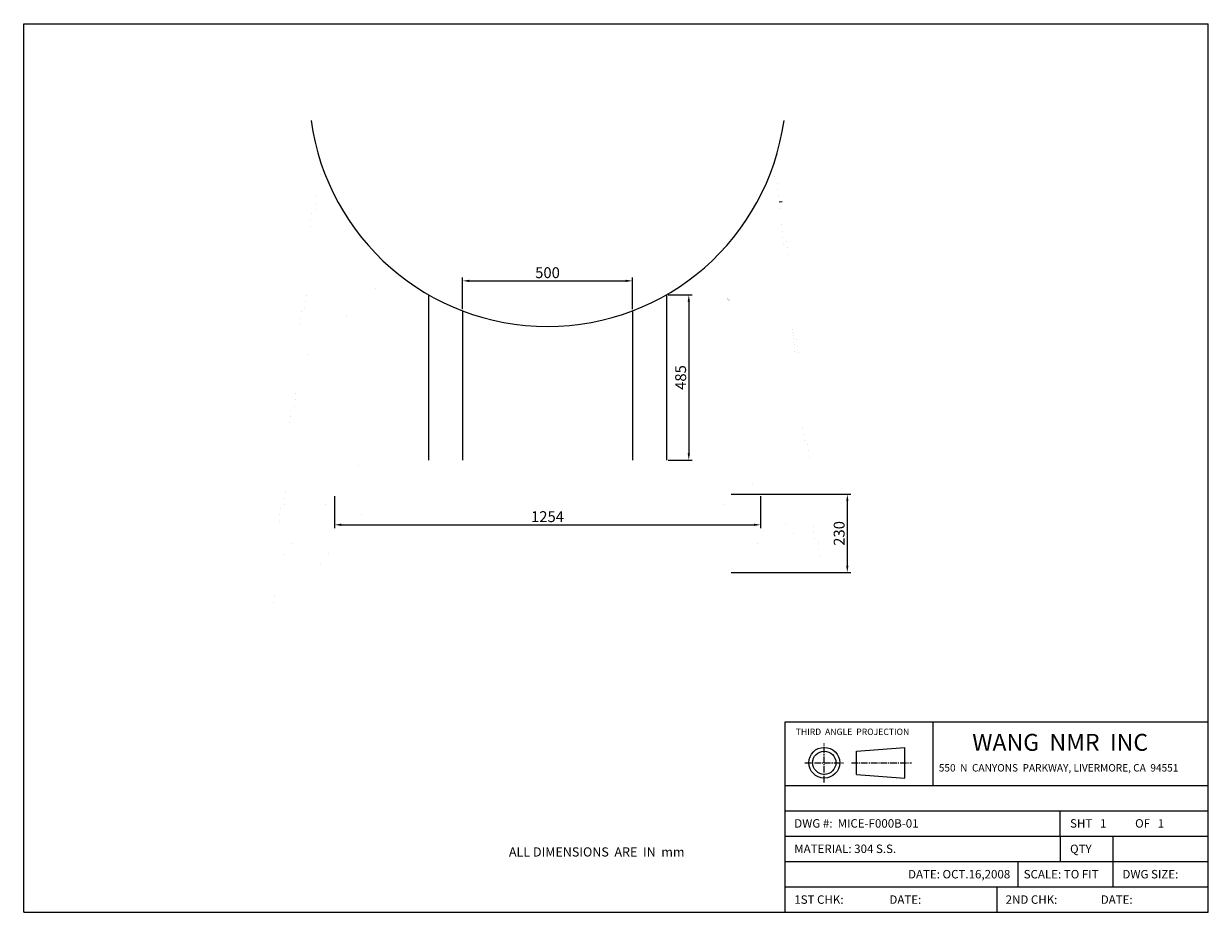
# Model space of a CAD drawing. Extents: x -44 to 3440, y 2611 to 5224.
import ezdxf

# ---------------------------------------------------------------- set-up
doc = ezdxf.new("R2010")
doc.units = 0
doc.linetypes.add('CENTER2', pattern=[28.575, 19.05, -3.175, 3.175, -3.175])
doc.layers.get('0').update_dxf_attribs({"linetype": 'CONTINUOUS'})
doc.layers.get('DEFPOINTS').update_dxf_attribs({"linetype": 'CONTINUOUS'})
for name, color, linetype in [('CENTER', 1, 'CENTER2'), ('PAPER', 7, 'CONTINUOUS'), ('标注', 5, 'CONTINUOUS')]:
    doc.layers.add(name, color=color, linetype=linetype)
doc.styles.get("Standard").update_dxf_attribs({"font": 'ISOCP'})
doc.dimstyles.new('ISO-25_WS', dxfattribs={"dimtxt": 32, "dimasz": 20, "dimexe": 10, "dimexo": 5, "dimgap": 8, "dimtad": 1, "dimdec": 4, "dimtxsty": 'STANDARD', "dimcen": 30, "dimazin": 3, "dimtfac": 1, "dimtdec": 4, "dimtmove": 0, "dimatfit": 3, "dimtolj": 1, "dimtzin": 0})

# ---------------------------------------------------------------- blocks, each defined once
blk = doc.blocks.new('*D0')
at = {"color": 0, "linetype": 'BYBLOCK'}
for p, q in [((1851.5, 4426.6), (1922, 4426.6)), ((1912, 4406.6), (1912, 3959.8)), ((1851.5, 3939.8), (1922, 3939.8))]:
    blk.add_line(p, q, dxfattribs=at)
for points in [[(1908.7, 4406.6), (1915.3, 4406.6), (1912, 4426.6)], [(1908.7, 3959.8), (1915.3, 3959.8), (1912, 3939.8)]]:
    blk.add_solid(points, dxfattribs=at)
at = {"layer": 'DEFPOINTS', "color": 0, "linetype": 'BYBLOCK'}
for p in [(1846.5, 4426.6), (1846.5, 3939.8), (1912, 3939.8)]:
    blk.add_point(p, dxfattribs=at)
at = {"color": 0, "linetype": 'BYBLOCK', "insert": (1888, 4183.2), "char_height": 32, "attachment_point": 5, "rotation": 90}
blk.add_mtext('\\A1;485', dxfattribs=at)
blk = doc.blocks.new('*D1')
at = {"color": 0, "linetype": 'BYBLOCK'}
for p, q in [((869.7, 3834.8), (869.7, 3740.1)), ((2123.3, 3834.8), (2123.3, 3740.1)), ((889.7, 3750.1), (2103.3, 3750.1))]:
    blk.add_line(p, q, dxfattribs=at)
for points in [[(889.7, 3753.5), (889.7, 3746.8), (869.7, 3750.1)], [(2103.3, 3753.5), (2103.3, 3746.8), (2123.3, 3750.1)]]:
    blk.add_solid(points, dxfattribs=at)
at = {"layer": 'DEFPOINTS', "color": 0, "linetype": 'BYBLOCK'}
for p in [(869.7, 3839.8), (2123.3, 3839.8), (2123.3, 3750.1)]:
    blk.add_point(p, dxfattribs=at)
at = {"color": 0, "linetype": 'BYBLOCK', "insert": (1496.5, 3774.1), "char_height": 32, "attachment_point": 5}
blk.add_mtext('\\A1;1254', dxfattribs=at)
blk = doc.blocks.new('*D2')
at = {"color": 0, "linetype": 'BYBLOCK'}
for p, q in [((2036.2, 3839.8), (2388.1, 3839.8)), ((2378.1, 3819.8), (2378.1, 3629.8)), ((2036.2, 3609.8), (2388.1, 3609.8))]:
    blk.add_line(p, q, dxfattribs=at)
for points in [[(2374.8, 3819.8), (2381.5, 3819.8), (2378.1, 3839.8)], [(2374.8, 3629.8), (2381.5, 3629.8), (2378.1, 3609.8)]]:
    blk.add_solid(points, dxfattribs=at)
at = {"layer": 'DEFPOINTS', "color": 0, "linetype": 'BYBLOCK'}
for p in [(2031.2, 3839.8), (2031.2, 3609.8), (2378.1, 3609.8)]:
    blk.add_point(p, dxfattribs=at)
at = {"color": 0, "linetype": 'BYBLOCK', "insert": (2354.1, 3724.8), "char_height": 32, "attachment_point": 5, "rotation": 90}
blk.add_mtext('\\A1;230', dxfattribs=at)
blk = doc.blocks.new('*D3')
at = {"color": 0, "linetype": 'BYBLOCK'}
for p, q in [((1246.5, 4384.1), (1246.5, 4477.4)), ((1266.5, 4467.4), (1726.5, 4467.4)), ((1746.5, 4384.1), (1746.5, 4477.4))]:
    blk.add_line(p, q, dxfattribs=at)
for points in [[(1266.5, 4470.7), (1266.5, 4464.1), (1246.5, 4467.4)], [(1726.5, 4470.7), (1726.5, 4464.1), (1746.5, 4467.4)]]:
    blk.add_solid(points, dxfattribs=at)
at = {"layer": 'DEFPOINTS', "color": 0, "linetype": 'BYBLOCK'}
for p in [(1746.5, 4467.4), (1246.5, 4379.1), (1746.5, 4379.1)]:
    blk.add_point(p, dxfattribs=at)
at = {"color": 0, "linetype": 'BYBLOCK', "insert": (1496.5, 4491.4), "char_height": 32, "attachment_point": 5}
blk.add_mtext('\\A1;500', dxfattribs=at)

msp = doc.modelspace()

# ---------------------------------------------------------------- linework, layer by layer
for p, q in [((-43.94598, 5223.52281), (3439.70202, 5223.52281)), ((-43.94598, 2610.78681), (-43.94598, 5223.52281)), ((3439.70202, 2610.78681), (3439.70202, 5223.52281)), ((2177.51969, 4699.61407), (2186.93098, 4700.60324)), ((1146.52298, 4426.57599), (1146.52298, 3939.83528)), ((1846.52298, 4426.57599), (1846.52298, 3939.83528)), ((1246.52298, 4379.12647), (1246.52298, 3939.83528)), ((1746.52298, 4379.12647), (1746.52298, 3939.83528)), ((2195.54202, 3170.65881), (3439.70202, 3170.65881)), ((2195.54202, 2610.78681), (2195.54202, 3170.65881)), ((2630.99802, 2984.03481), (2630.99802, 3170.65881)), ((2405.09924, 3084.70763), (2547.64021, 3095.77795)), ((2405.09924, 3016.27883), (2405.09924, 3084.70763)), ((2547.64021, 3005.20852), (2547.64021, 3095.77795)), ((2405.09924, 3016.27883), (2547.64021, 3005.20852)), ((2195.54202, 2984.03481), (3439.70202, 2984.03481)), ((2195.54202, 2909.38521), (3439.70202, 2909.38521)), ((3004.24602, 2834.73561), (3004.24602, 2909.38521)), ((2195.54202, 2834.73561), (3439.70202, 2834.73561)), ((2195.54202, 2760.08601), (3439.70202, 2760.08601)), ((2879.83002, 2760.08601), (2879.83002, 2685.43641)), ((3159.76602, 2685.43641), (3159.76602, 2760.08601)), ((2195.54202, 2685.43641), (3439.70202, 2685.43641)), ((2817.62202, 2685.43641), (2817.62202, 2610.78681)), ((-43.94598, 2610.78681), (3439.70202, 2610.78681))]:
    msp.add_line(p, q)
at = {"const_width": 0.01}
for points in [[(828.23458, 4820.17277), (690.51256, 3509.83528), (681.0646, 3510.8283), (820.50557, 4837.52051)], [(820.50557, 4837.52051), (822.97806, 4837.26064)], [(2164.81138, 4820.17277), (2302.5334, 3509.83528), (2311.98136, 3510.8283), (2172.54039, 4837.52051)], [(2164.81138, 4820.17277), (2302.5334, 3509.83528), (2311.98136, 3510.8283), (2172.54039, 4837.52051)], [(2172.54039, 4837.52051), (2170.0679, 4837.26064)], [(2172.54039, 4837.52051), (2170.0679, 4837.26064)], [(823.96591, 4779.55917), (765.99473, 4228.00024)], [(807.29383, 3609.83528), (706.63522, 3609.83528), (704.4983, 3642.90072), (953.65598, 3939.83528)], [(953.65598, 3939.83528), (2039.38998, 3939.83528)], [(2185.75213, 3609.83528), (2286.41074, 3609.83528), (2288.54766, 3642.90072), (2039.38998, 3939.83528)], [(1000.28674, 3839.83528), (807.29383, 3609.83528)], [(869.74601, 3839.83528), (2123.29994, 3839.83528)], [(1992.75921, 3839.83528), (2185.75213, 3609.83528)], [(801.02298, 3609.83528), (801.02298, 3509.83528), (701.02298, 3509.83528), (701.02298, 3609.83528), (801.02298, 3609.83528)], [(701.02298, 3609.83528), (701.02298, 3509.83528), (801.02298, 3509.83528), (801.02298, 3609.83528), (701.02298, 3609.83528)], [(801.02298, 3609.83528), (2192.02298, 3609.83528)], [(2192.02298, 3609.83528), (2192.02298, 3509.83528), (2292.02298, 3509.83528), (2292.02298, 3609.83528), (2192.02298, 3609.83528)], [(2192.02298, 3509.83528), (801.02298, 3509.83528)]]:
    msp.add_lwpolyline(points, dxfattribs=at)
msp.add_lwpolyline([(765.99473, 4228.00024), (1004.6323, 4458.44985, -0.2227204685), (1065.91385, 4479.41686, -0.1349946307), (842.97288, 4777.56146), (823.96591, 4779.55917)], format="xyb", dxfattribs=at)
msp.add_lwpolyline([(2228.93865, 4211.76644), (1975.10215, 4465.11595, 0.2732734287), (1922.74615, 4478.53581, 0.1349946307), (2150.57392, 4772.96303), (2150.57392, 4772.96303), (2169.61125, 4774.647)], format="xyb", close=True, dxfattribs=at)
for points in [[(795.02298, 3603.83528), (795.02298, 3515.83528), (707.02298, 3515.83528), (707.02298, 3603.83528)], [(707.02298, 3603.83528), (707.02298, 3515.83528), (795.02298, 3515.83528), (795.02298, 3603.83528)], [(2198.02298, 3603.83528), (2198.02298, 3515.83528), (2286.02298, 3515.83528), (2286.02298, 3603.83528)]]:
    msp.add_lwpolyline(points, close=True, dxfattribs=at)
for radius in [45.28471, 34.2144]:
    msp.add_circle((2310.34656, 3050.49323), radius)
msp.add_arc((1496.52298, 5035.10208), 702, 187.84636364, 352.15363636)
at = {"layer": 'CENTER'}
for p, q in [((2310.34656, 2992.85815), (2310.34656, 3108.12832)), ((2252.71148, 3050.49323), (2367.98165, 3050.49323)), ((2390.22793, 3050.49323), (2566.59075, 3050.49323))]:
    msp.add_line(p, q, dxfattribs=at)
at = {"layer": 'PAPER'}
for p, q in [((3004.24602, 2834.73561), (3004.24602, 2760.08601)), ((3159.76602, 2760.08601), (3159.76602, 2834.73561))]:
    msp.add_line(p, q, dxfattribs=at)

# ---------------------------------------------------------------- texts
at = {"attachment_point": 1}
for s, insert, char_height, width in [('\\fArial|b0|i0|c0|p34;THIRD  ANGLE  PROJECTION', (2226.30508, 3150.89821), 18.6624, 398.75328), ('\\fArial|b0|i0|c0|p34;WANG  NMR  INC', (2745.47349, 3135.43574), 49.7664, 933.12), ('\\fArial|b0|i0|c0|p34;550  N  CANYONS  PARKWAY, LIVERMORE, CA  94551', (2647.17281, 3046.50648), 21.7728, 1244.16), ('\\fArial|b0|i0|c0|p34;DWG #:  MICE-F000B-01', (2222.10576, 2884.60978), 24.8832, 900), ('\\fArial|b0|i0|c0|p34;SHT \\f??|b0|i0|c0|p54; \\fArial|b0|i0|c0|p34; 1  ', (3033.18546, 2884.60978), 24.8832, 372.62592), ('\\fArial|b0|i0|c0|p34;OF \\f??|b0|i0|c0|p54; \\fArial|b0|i0|c0|p34; 1  ', (3224.44443, 2884.60978), 24.8832, 372.62592), ('\\P\\fArial|b0|i0|c0|p34;ALL DIMENSIONS  ARE  IN  mm', (1383.0646, 2846.76664), 27, 1244.16), ('\\fArial|b0|i0|c0|p34;MATERIAL: 304 S.S.', (2222.10576, 2809.96018), 24.8832, 1555.2), ('\\fArial|b0|i0|c0|p34;QTY', (3033.18546, 2809.68891), 24.8832, 372.6432), ('\\fArial|b0|i0|c0|p34;DATE: OCT.16,2008', (2556.80896, 2735.31058), 24.8832, 372.6216), ('\\fArial|b0|i0|c0|p34;SCALE:\\f??|b0|i0|c0|p54; \\fArial|b0|i0|c0|p34;TO FIT', (2896.8249, 2735.31058), 24.8832, 372.62592), ('\\fArial|b0|i0|c0|p34;DWG SIZE:', (3187.25518, 2735.31058), 24.8832, 372.62592), ('\\fArial|b0|i0|c0|p34;1ST CHK:', (2222.10576, 2660.66098), 24.8832, 372.62592), ('\\fArial|b0|i0|c0|p34;DATE:', (2501.91055, 2660.66098), 24.8832, 372.62592), ('\\fArial|b0|i0|c0|p34;2ND CHK:', (2843.69741, 2660.66098), 24.8832, 372.62592), ('\\fArial|b0|i0|c0|p34;DATE:', (3123.50219, 2660.66098), 24.8832, 372.62592)]:
    msp.add_mtext(s, dxfattribs=dict(at, insert=insert, char_height=char_height, width=width))

# ---------------------------------------------------------------- dimensions: what is measured, and where the dimension line sits
at = {"layer": '标注'}
dim = msp.add_linear_dim(base=(1746.52298, 4467.40289), p1=(1246.52298, 4379.12647), p2=(1746.52298, 4379.12647), dimstyle='ISO-25_WS', dxfattribs=at)
dim.commit()
dim.dimension.update_dxf_attribs({"geometry": '*D3', "text_midpoint": (1496.52298, 4491.40289)})
dim = msp.add_linear_dim(base=(1911.99047, 3939.83528), p1=(1846.52298, 4426.57599), p2=(1846.52298, 3939.83528), angle=90, text='485', dimstyle='ISO-25_WS', dxfattribs=at)
dim.commit()
dim.dimension.update_dxf_attribs({"geometry": '*D0', "text_midpoint": (1887.99047, 4183.20564)})
dim = msp.add_linear_dim(base=(2123.29994, 3750.14071), p1=(869.74601, 3839.83528), p2=(2123.29994, 3839.83528), text='1254', dimstyle='ISO-25_WS', dxfattribs=at)
dim.commit()
dim.dimension.update_dxf_attribs({"geometry": '*D1', "text_midpoint": (1496.52298, 3774.14386)})
dim = msp.add_linear_dim(base=(2378.12489, 3609.83528), p1=(2031.22884, 3839.83528), p2=(2031.22884, 3609.83528), angle=90, dimstyle='ISO-25_WS', dxfattribs=at)
dim.commit()
dim.dimension.update_dxf_attribs({"geometry": '*D2', "text_midpoint": (2354.12174, 3724.83528)})

doc.saveas('drawing.dxf')
